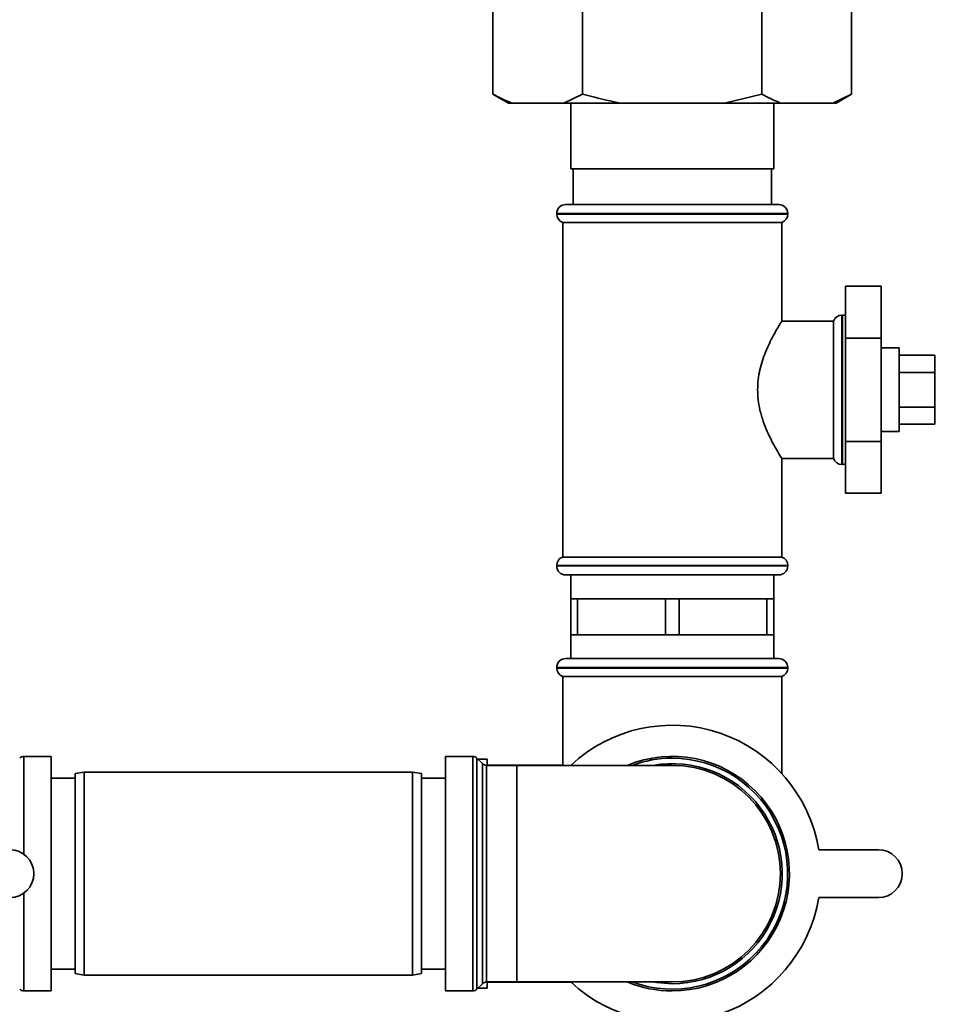
# Paper-space layout 'Blatt1' of a CAD drawing. Units: millimetres. Extents: x 0 to 5940, y 0 to 4200.
# Drawn here: x 3315 to 3472, y 2622 to 2787 of the extents above; entities that cross this region are included whole.
import ezdxf

# ---------------------------------------------------------------- set-up
doc = ezdxf.new("R2010")
doc.units = ezdxf.units.MM
doc.header["$LTSCALE"] = 10
doc.layers.add('1', color=7, linetype='Continuous')
doc.styles.add('SLDTEXTSTYLE0', font='TXT', dxfattribs={"width": 0.605})
doc.dimstyles.new('SLDDIMSTYLE0', dxfattribs={"dimtxt": 35, "dimasz": 25, "dimexe": 0, "dimexo": 0.0625, "dimgap": 8.75, "dimtad": 1, "dimdec": 1, "dimrnd": 1e-09, "dimzin": 4, "dimdsep": 46, "dimtxsty": 'SLDTEXTSTYLE0', "dimsah": 1, "dimcen": 0.09, "dimadec": 0, "dimazin": 1, "dimtfac": 1, "dimtdec": 1, "dimtofl": 0, "dimtmove": 0, "dimatfit": 3, "dimfxl": 1, "dimfrac": 2, "dimtolj": 1, "dimtzin": 12, "dimarcsym": 0})
doc.dimstyles.new('SLDDIMSTYLE1', dxfattribs={"dimtxt": 35, "dimasz": 25, "dimexe": 0, "dimexo": 0.0625, "dimgap": 8.75, "dimtad": 1, "dimdec": 1, "dimrnd": 1e-09, "dimzin": 12, "dimdsep": 46, "dimtxsty": 'SLDTEXTSTYLE0', "dimsah": 1, "dimcen": 0.09, "dimadec": 0, "dimazin": 3, "dimtfac": 1, "dimtdec": 1, "dimtofl": 0, "dimtmove": 0, "dimatfit": 3, "dimfxl": 1, "dimfrac": 2, "dimtolj": 1, "dimtzin": 12, "dimarcsym": 0})

# ---------------------------------------------------------------- blocks, each defined once
blk = doc.blocks.new('_D_2')
at = {"layer": '1'}
for p, q in [((3612.78, 3640.97), (2843.7, 3640.97)), ((2853.7, 3640.97), (2853.7, 1834.59)), ((3413.7, 1834.59), (2843.7, 1834.59))]:
    blk.add_line(p, q, dxfattribs=at)
for points in [[(2853.7, 3640.97), (2849.7, 3615.97), (2857.7, 3615.97)], [(2853.7, 1834.59), (2857.7, 1859.59), (2849.7, 1859.59)]]:
    blk.add_solid(points, dxfattribs=at)
at = {"layer": '1', "insert": (2808.59, 2645.54), "char_height": 35, "attachment_point": 1, "rotation": 90, "style": 'SLDTEXTSTYLE0'}
blk.add_mtext('ca. 1850', dxfattribs=at)
blk = doc.blocks.new('_D_3')
at = {"layer": '1'}
for p, q in [((3036.7, 3434.59), (2913.7, 3434.59)), ((2923.7, 1834.59), (2923.7, 3434.59)), ((3413.7, 1834.59), (2913.7, 1834.59))]:
    blk.add_line(p, q, dxfattribs=at)
for points in [[(2923.7, 3434.59), (2919.7, 3409.59), (2927.7, 3409.59)], [(2923.7, 1834.59), (2927.7, 1859.59), (2919.7, 1859.59)]]:
    blk.add_solid(points, dxfattribs=at)
at = {"layer": '1', "insert": (2878.59, 2581.12), "char_height": 35, "attachment_point": 1, "rotation": 90, "style": 'SLDTEXTSTYLE0'}
blk.add_mtext('1600', dxfattribs=at)

psp = doc.layouts.new('Blatt1')

# ---------------------------------------------------------------- linework, layer by layer
at = {"color": 7, "linetype": 'Continuous', "lineweight": 35}
for p, q in [((3394.68, 2774.09), (3394.68, 2790.09)), ((3409.69, 2774.09), (3409.69, 2790.09)), ((3439.71, 2774.09), (3439.71, 2790.09)), ((3454.72, 2774.09), (3454.72, 2790.09)), ((3394.68, 2774.09), (3397.28, 2772.59)), ((3406.55, 2772.59), (3409.69, 2774.09)), ((3433.43, 2772.59), (3439.71, 2774.09)), ((3451.58, 2772.59), (3454.72, 2774.09)), ((3452.13, 2772.59), (3454.72, 2774.09)), ((3397.82, 2772.59), (3397.28, 2772.59)), ((3406.55, 2772.59), (3397.82, 2772.59)), ((3415.98, 2772.59), (3406.55, 2772.59)), ((3407.7, 2772.59), (3407.7, 2761.59)), ((3433.43, 2772.59), (3415.98, 2772.59)), ((3442.86, 2772.59), (3433.43, 2772.59)), ((3441.7, 2761.59), (3441.7, 2772.59)), ((3451.58, 2772.59), (3442.86, 2772.59)), ((3452.13, 2772.59), (3451.58, 2772.59)), ((3407.7, 2761.59), (3441.7, 2761.59)), ((3408.08, 2761.59), (3408.08, 2755.59)), ((3441.33, 2755.59), (3441.33, 2761.59)), ((3405.35, 2754.09), (3405.35, 2754.01)), ((3424.7, 2754.09), (3405.35, 2754.09)), ((3406.85, 2755.59), (3424.7, 2755.59)), ((3424.7, 2755.59), (3442.55, 2755.59)), ((3444.05, 2754.09), (3424.7, 2754.09)), ((3444.05, 2754.01), (3444.05, 2754.09)), ((3405.35, 2754.01), (3444.05, 2754.01)), ((3406.35, 2752.59), (3406.35, 2696.59)), ((3406.35, 2752.59), (3424.7, 2752.59)), ((3424.7, 2752.59), (3443.05, 2752.59)), ((3443.05, 2736.07), (3443.05, 2752.59)), ((3453.7, 2741.91), (3453.7, 2733.25)), ((3453.7, 2741.91), (3459.7, 2741.91)), ((3459.7, 2733.25), (3459.7, 2741.91)), ((3451.7, 2736.09), (3443.04, 2736.09)), ((3451.7, 2736.09), (3451.7, 2713.09)), ((3453.2, 2737.09), (3453.12, 2737.09)), ((3453.12, 2737.09), (3453.12, 2724.59)), ((3453.2, 2712.09), (3453.2, 2737.09)), ((3453.7, 2733.25), (3459.7, 2733.25)), ((3453.7, 2733.25), (3453.7, 2715.93)), ((3459.7, 2715.93), (3459.7, 2733.25)), ((3462.7, 2731.59), (3459.7, 2731.59)), ((3462.7, 2731.59), (3462.7, 2717.59)), ((3462.7, 2730.36), (3468.7, 2730.36)), ((3468.7, 2727.48), (3468.7, 2730.36)), ((3462.7, 2727.48), (3468.7, 2727.48)), ((3468.7, 2721.7), (3468.7, 2727.48)), ((3453.12, 2724.59), (3453.12, 2712.09)), ((3462.7, 2721.7), (3468.7, 2721.7)), ((3468.7, 2718.82), (3468.7, 2721.7)), ((3462.7, 2718.82), (3468.7, 2718.82)), ((3459.7, 2717.59), (3462.7, 2717.59)), ((3453.7, 2715.93), (3453.7, 2707.27)), ((3453.7, 2715.93), (3459.7, 2715.93)), ((3459.7, 2707.27), (3459.7, 2715.93)), ((3443.04, 2713.09), (3451.7, 2713.09)), ((3443.05, 2696.59), (3443.05, 2713.12)), ((3453.12, 2712.09), (3453.2, 2712.09)), ((3453.7, 2707.27), (3459.7, 2707.27)), ((3443.05, 2696.59), (3406.35, 2696.59)), ((3405.35, 2695.18), (3405.35, 2695.09)), ((3424.7, 2695.18), (3405.35, 2695.18)), ((3405.35, 2695.09), (3424.7, 2695.09)), ((3444.05, 2695.18), (3424.7, 2695.18)), ((3424.7, 2695.09), (3444.05, 2695.09)), ((3444.05, 2695.09), (3444.05, 2695.18)), ((3424.7, 2693.59), (3406.85, 2693.59)), ((3407.7, 2693.59), (3407.7, 2689.59)), ((3442.55, 2693.59), (3424.7, 2693.59)), ((3441.7, 2689.59), (3441.7, 2693.59)), ((3407.7, 2689.59), (3407.7, 2683.59)), ((3408.85, 2689.59), (3407.7, 2689.59)), ((3408.85, 2683.59), (3408.85, 2689.59)), ((3408.85, 2689.59), (3416.2, 2689.59)), ((3416.2, 2689.59), (3423.55, 2689.59)), ((3423.55, 2689.59), (3423.55, 2683.59)), ((3425.85, 2689.59), (3423.55, 2689.59)), ((3425.85, 2683.59), (3425.85, 2689.59)), ((3425.85, 2689.59), (3433.2, 2689.59)), ((3433.2, 2689.59), (3440.55, 2689.59)), ((3440.55, 2689.59), (3440.55, 2683.59)), ((3441.7, 2689.59), (3440.55, 2689.59)), ((3441.7, 2683.59), (3441.7, 2689.59)), ((3407.7, 2683.59), (3407.7, 2679.59)), ((3408.85, 2683.59), (3407.7, 2683.59)), ((3416.2, 2683.59), (3408.85, 2683.59)), ((3423.55, 2683.59), (3416.2, 2683.59)), ((3425.85, 2683.59), (3423.55, 2683.59)), ((3433.2, 2683.59), (3425.85, 2683.59)), ((3440.55, 2683.59), (3433.2, 2683.59)), ((3441.7, 2683.59), (3440.55, 2683.59)), ((3441.7, 2679.59), (3441.7, 2683.59)), ((3406.85, 2679.59), (3442.55, 2679.59)), ((3405.35, 2678.09), (3405.35, 2678.01)), ((3444.05, 2678.09), (3405.35, 2678.09)), ((3405.35, 2678.01), (3444.05, 2678.01)), ((3444.05, 2678.01), (3444.05, 2678.09)), ((3406.35, 2676.59), (3406.35, 2661.72)), ((3406.35, 2676.59), (3443.05, 2676.59)), ((3443.05, 2660.35), (3443.05, 2676.59)), ((3320.7, 2663.22), (3316.12, 2663.22)), ((3316.12, 2663.22), (3316.12, 2646.83)), ((3320.7, 2623.97), (3320.7, 2663.22)), ((3391.29, 2663.22), (3386.7, 2663.22)), ((3386.7, 2663.22), (3386.7, 2643.59)), ((3391.29, 2623.97), (3391.29, 2663.22)), ((3392.91, 2662.01), (3392, 2662.92)), ((3392, 2662.92), (3392, 2643.59)), ((3393.7, 2662.74), (3392.18, 2662.74)), ((3392.91, 2625.17), (3392.91, 2662.01)), ((3393.7, 2662.74), (3393.7, 2661.72)), ((3326.2, 2660.59), (3324.7, 2660.33)), ((3324.7, 2626.86), (3324.7, 2660.33)), ((3381.2, 2660.59), (3326.2, 2660.59)), ((3326.2, 2660.59), (3326.2, 2626.59)), ((3382.7, 2660.33), (3381.2, 2660.59)), ((3381.2, 2626.59), (3381.2, 2660.59)), ((3382.7, 2660.33), (3382.7, 2626.86)), ((3398.7, 2661.72), (3393.62, 2661.72)), ((3393.62, 2661.72), (3393.62, 2643.59)), ((3406.35, 2661.74), (3393.7, 2661.74)), ((3424.7, 2661.72), (3398.7, 2661.72)), ((3398.7, 2661.72), (3398.7, 2625.47)), ((3324.7, 2659.59), (3320.7, 2659.59)), ((3386.7, 2659.59), (3382.7, 2659.59)), ((3449.23, 2647.59), (3459.23, 2647.59)), ((3386.7, 2643.59), (3386.7, 2623.97)), ((3392, 2643.59), (3392, 2624.26)), ((3393.62, 2643.59), (3393.62, 2625.47)), ((3316.12, 2640.35), (3316.12, 2623.97)), ((3459.23, 2639.59), (3449.23, 2639.59)), ((3320.7, 2627.59), (3324.7, 2627.59)), ((3382.7, 2627.59), (3386.7, 2627.59)), ((3324.7, 2626.86), (3326.2, 2626.59)), ((3326.2, 2626.59), (3381.2, 2626.59)), ((3381.2, 2626.59), (3382.7, 2626.86)), ((3316.12, 2623.97), (3320.7, 2623.97)), ((3386.7, 2623.97), (3391.29, 2623.97)), ((3392, 2624.26), (3392.91, 2625.17)), ((3392.18, 2624.44), (3393.7, 2624.44)), ((3393.62, 2625.47), (3398.7, 2625.47)), ((3393.7, 2625.47), (3393.7, 2624.44)), ((3393.7, 2625.44), (3407.73, 2625.44)), ((3398.7, 2625.47), (3424.7, 2625.47))]:
    psp.add_line(p, q, dxfattribs=at)
at = {"color": 7, "linetype": 'Continuous', "lineweight": 35, "flags": 128}
for points in [[(3453.7, 2737.01), (3453.5, 2737.06), (3453.2, 2737.09)], [(3453.2, 2712.09), (3453.5, 2712.12), (3453.7, 2712.18)], [(3424.7, 2625.17), (3422.14, 2625.35), (3421.43, 2625.47)]]:
    psp.add_lwpolyline(points, dxfattribs=at)
at = {"color": 7, "linetype": 'Continuous', "lineweight": 35}
for centre, radius, start, end in [((3406.85, 2754.09), 1.5, 90, 180), ((3442.55, 2754.09), 1.5, 0, 90), ((3406.85, 2754.01), 1.5, 180, 250.5288), ((3442.55, 2754.01), 1.5, 289.4712, 0), ((3453.12, 2735.59), 1.5, 90, 160.5288), ((3453.12, 2713.59), 1.5, 199.4712, 270), ((3406.85, 2695.18), 1.5, 109.4712, 180), ((3442.55, 2695.18), 1.5, 0, 70.5288), ((3406.85, 2695.09), 1.5, 180, 270), ((3442.55, 2695.09), 1.5, 270, 0), ((3406.85, 2678.09), 1.5, 90, 180), ((3442.55, 2678.09), 1.5, 0, 90), ((3406.85, 2678.01), 1.5, 180, 250.5288), ((3442.55, 2678.01), 1.5, 289.4712, 0), ((3424.7, 2643.59), 24.85, 9.263, 133.1659), ((3316.12, 2662.22), 1, 90, 135), ((3391.29, 2662.22), 1, 45, 90), ((3393.62, 2662.72), 1, 225, 270), ((3424.7, 2643.59), 19.63, 270, 112.5468), ((3424.7, 2643.59), 19.33, 90, 110.3543), ((3424.7, 2643.59), 19.33, 249.6457, 90), ((3424.7, 2643.59), 18.42, 270, 100.2317), ((3424.7, 2643.59), 18.13, 270, 90), ((3313.78, 2643.59), 4, 270, 90), ((3459.23, 2643.59), 4, 270, 90), ((3424.7, 2643.59), 24.85, 226.8341, 350.737), ((3316.12, 2624.97), 1, 225, 270), ((3391.29, 2624.97), 1, 270, 315), ((3393.62, 2624.47), 1, 90, 135), ((3424.7, 2643.59), 19.63, 247.4532, 270)]:
    psp.add_arc(centre, radius, start, end, dxfattribs=at)
for points, knots in [([(3394.68, 2774.09), (3395.15, 2773.83), (3396.19, 2773.25), (3397.25, 2772.82), (3397.82, 2772.59)], [0, 0, 0, 0, 0.455294, 1, 1, 1, 1]), ([(3409.69, 2774.09), (3411.44, 2773.62), (3413.52, 2773.06), (3415.64, 2772.66), (3415.98, 2772.59)], [0, 0, 0, 0, 0.839141, 1, 1, 1, 1]), ([(3439.71, 2774.09), (3440.19, 2773.83), (3441.22, 2773.25), (3442.28, 2772.82), (3442.86, 2772.59)], [0, 0, 0, 0, 0.455294, 1, 1, 1, 1]), ([(3443.04, 2713.12), (3443.04, 2713.11), (3443.09, 2713.03), (3442.75, 2713.56), (3441.86, 2715.06), (3440.8, 2717.11), (3439.93, 2719.27), (3439.24, 2721.57), (3438.86, 2724.59), (3439.29, 2728.01), (3440.35, 2731.12), (3441.44, 2733.33), (3442.25, 2734.78), (3442.73, 2735.57), (3443.01, 2736.03), (3443.03, 2736.05), (3443.04, 2736.07)], [0, 0, 0, 0, 0.009066, 0.099384, 0.189995, 0.291999, 0.348937, 0.407724, 0.499887, 0.59194, 0.683463, 0.787376, 0.844789, 0.90424, 0.955657, 1, 1, 1, 1])]:
    psp.add_open_spline(points, degree=3, knots=knots, dxfattribs=at)

# ---------------------------------------------------------------- dimensions: what is measured, and where the dimension line sits
at = {"layer": '1'}
for base, p1, p2, dimstyle, picture, middle in [((2853.7, 1834.59), (3622.78, 3640.97), (3423.7, 1834.59), 'SLDDIMSTYLE0', '_D_2', (2853.7, 2737.78)), ((2923.7, 3434.59), (3423.7, 1834.59), (3046.7, 3434.59), 'SLDDIMSTYLE1', '_D_3', (2923.7, 2634.59))]:
    dim = psp.add_linear_dim(base=base, p1=p1, p2=p2, angle=90, dimstyle=dimstyle, dxfattribs=at)
    dim.commit()
    dim.dimension.update_dxf_attribs({"geometry": picture, "text_midpoint": middle, "dimtype": 160})

doc.saveas('drawing.dxf')
